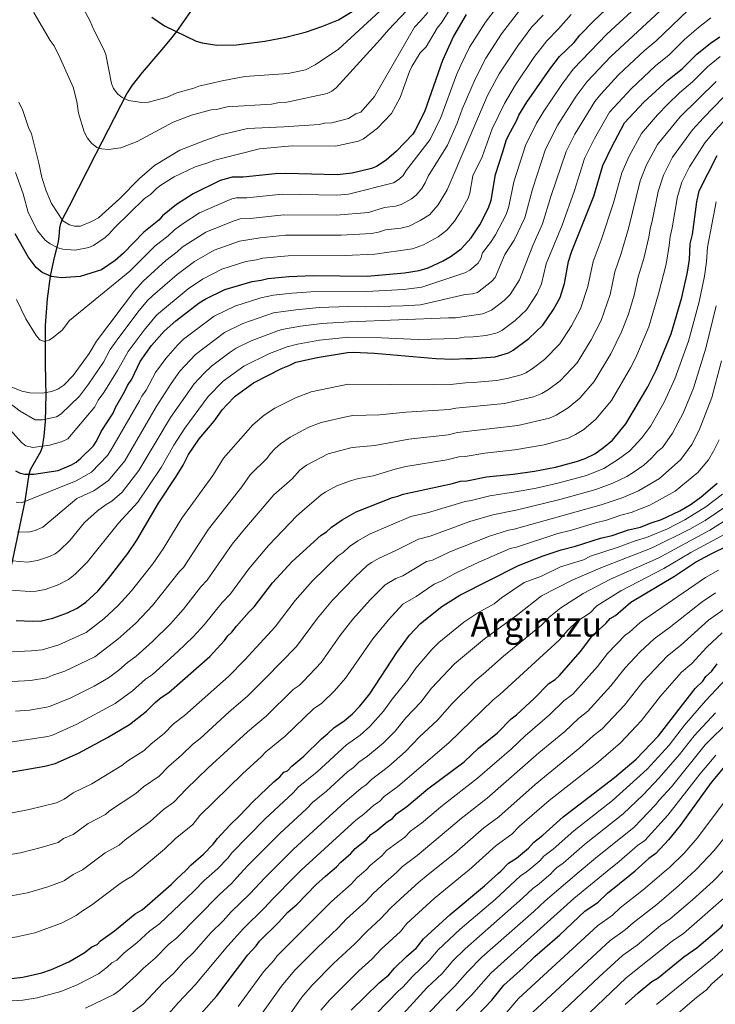
# Model space of a CAD drawing. Units: metres. Extents: x 620507 to 627377, y 766717 to 771467.
# Drawn here: x 622576 to 622899, y 769010 to 769468 of the extents above; entities that cross this region are included whole.
import ezdxf
from ezdxf.enums import TextEntityAlignment as Align

# ---------------------------------------------------------------- set-up
doc = ezdxf.new("R2010")
doc.units = ezdxf.units.M
doc.header["$MEASUREMENT"] = 0
doc.linetypes.add('DGN Style 3', pattern=[120.10663, 85.79045, -34.31618])
for name, color, linetype, lineweight in [('Altimetria', 7, 'Continuous', 0), ('Hidrografía', 7, 'Continuous', 0), ('Textos rotulacion', 7, 'Continuous', 0)]:
    doc.layers.add(name, color=color, linetype=linetype, lineweight=lineweight)
doc.styles.add('Style-Times New Roman', font='txt')

msp = doc.modelspace()

# ---------------------------------------------------------------- linework, layer by layer
at = {"layer": 'Altimetria', "color": 30, "linetype": 'Continuous', "lineweight": 0, "flags": 128}
for points, elevation in [([(622566.863, 769495.712), (622580.067, 769475.417), (622582.201, 769471.023), (622589.674, 769458.27), (622591.528, 769455.853), (622594.449, 769450.119), (622600.431, 769436.543), (622602.144, 769429.882), (622602.929, 769424.429), (622605.625, 769415.716), (622607.086, 769412.849), (622608.94, 769410.432), (622611.385, 769408.503), (622613.773, 769407.789), (622616.752, 769407.563), (622622.626, 769408.376)], 785), ([(622802.889, 769480.591), (622792.459, 769466.831), (622785.038, 769455.172), (622780.997, 769446.871), (622778.967, 769442.233), (622771.603, 769422.435), (622766.643, 769412.141), (622755.429, 769397.75), (622754.025, 769395.418), (622752.17, 769393.707), (622749.605, 769392.117), (622728.653, 769386.772), (622723.174, 769386.356), (622697.782, 769386.817), (622681.255, 769385.118), (622676.404, 769384.993), (622674.274, 769384.525), (622659.307, 769378.042), (622651.631, 769373.191), (622647.575, 769370.209), (622644.613, 769367.321), (622638.516, 769362.534), (622626.825, 769350.957), (622598.768, 769327.954), (622595.254, 769323.486), (622591.286, 769320.285)], 805), ([(622605.018, 769473.341), (622608.389, 769467.213), (622609.906, 769463.503), (622614.765, 769454.087), (622615.668, 769451.751), (622618.358, 769438.235), (622619.284, 769435.915), (622621.223, 769433.344), (622623.196, 769431.81), (622626.182, 769430.396), (622632.427, 769429.475), (622635.443, 769429.63), (622644.184, 769431.904), (622648.71, 769433.898), (622656.607, 769436.116), (622658.913, 769437.086), (622669.792, 769439.513), (622680.385, 769441.506), (622700.62, 769442.849), (622708.546, 769444.646), (622713.185, 769446.907), (622724.024, 769454.183), (622752.916, 769480.978)], 780), ([(622870.032, 769480.824), (622848.97, 769461.26), (622833.329, 769444.951), (622827.913, 769437.845), (622819.571, 769425.314), (622816.207, 769419.758), (622811.066, 769409.398), (622805.671, 769392.438), (622803.274, 769381.07), (622801.991, 769377.282), (622797.061, 769367.875), (622794.784, 769364.296), (622791.005, 769359.549), (622790.875, 769359.026), (622790.462, 769357.364), (622790.316, 769356.775), (622788.982, 769354.624), (622785.19, 769351.367), (622782.88, 769350.188), (622762.741, 769343.497), (622754.398, 769342.472), (622737.014, 769341.555), (622711.088, 769341.337), (622702.418, 769340.764), (622693.648, 769339.735), (622687.88, 769338.59), (622675.644, 769334.632), (622666.073, 769329.989), (622651.791, 769319.259), (622648.993, 769316.546), (622643.571, 769310.356)], 830), ([(622573.57, 769396.898), (622577.193, 769386.976), (622579.467, 769378.235), (622583.848, 769369.634), (622587.376, 769365.361), (622589.749, 769363.674), (622593.261, 769361.79), (622595.675, 769361.13), (622601.32, 769360.651), (622607.651, 769361.899), (622609.976, 769362.817), (622615.381, 769366.646), (622617.218, 769368.341), (622619.738, 769371.17), (622633.653, 769384.796), (622636.492, 769386.679), (622639.275, 769389.404), (622641.287, 769390.887), (622647.49, 769394.907), (622657.237, 769399.488), (622662.633, 769401.117), (622666.344, 769402.634), (622687.122, 769407.899), (622702.469, 769409.287), (622722.542, 769409.045), (622733.327, 769411.437), (622735.586, 769412.49), (622742.147, 769417.493), (622748.671, 769424.267), (622752.661, 769431.672), (622756.989, 769443.881), (622758.085, 769446.122), (622762.058, 769452.456), (622764.778, 769455.291), (622769.891, 769463.96), (622772.185, 769466.898), (622776.563, 769473.982)], 795), ([(622622.626, 769408.376), (622630.293, 769411.274), (622646.982, 769420.218), (622655.596, 769423.532), (622664.647, 769425.986), (622667.176, 769426.154), (622672.179, 769427.333), (622692.836, 769428.704), (622695.759, 769429.322), (622699.975, 769429.602), (622718.704, 769433.58), (622720.934, 769434.645), (622722.825, 769436.2), (622743.348, 769458.734), (622747.334, 769463.279), (622758.561, 769475.183)], 785), ([(622875.715, 769473.975), (622850.815, 769450.864), (622839.721, 769439.146), (622834.602, 769432.427), (622826.158, 769418.971), (622820.326, 769407.739), (622814.26, 769389.031), (622810.773, 769375.802), (622805.755, 769365.39)], 835), ([(622808.228, 769472.209), (622799.943, 769461.344), (622792.636, 769450.016), (622787.55, 769440.302), (622781.621, 769426.329), (622779.217, 769419.76), (622774.723, 769409.539), (622765.67, 769395.17), (622764.286, 769391.968), (622762.79, 769389.431), (622760.192, 769386.324), (622757.911, 769384.549), (622753.236, 769381.989), (622750.602, 769381.121), (622745.356, 769380.489), (622738.006, 769378.255), (622722.964, 769376.975), (622698.536, 769377.228), (622682.923, 769375.508), (622678.262, 769375.267), (622674.897, 769374.282), (622662.206, 769369.107), (622651.138, 769362.147), (622648.917, 769359.981), (622643.659, 769355.948), (622633.025, 769346.272), (622629.023, 769341.82), (622611.289, 769318.349), (622607.859, 769312.616), (622600.493, 769302.388), (622596.136, 769297.865), (622593.297, 769295.983), (622590.402, 769294.944), (622586.178, 769294.22), (622580.284, 769294.272), (622576.591, 769295.139), (622571.629, 769297.085)], 810), ([(622575.135, 769429.574), (622576.943, 769425.642), (622579.582, 769417.772), (622581.043, 769414.905), (622584.496, 769401.162), (622585.787, 769394.472), (622587.893, 769388.261), (622590.392, 769382.499), (622595.589, 769374.375), (622598.68, 769372.463), (622601.096, 769371.807), (622603.775, 769371.851), (622608.971, 769374.015), (622612.163, 769375.706), (622622.01, 769384.598), (622631.344, 769394.029), (622638.343, 769400.079), (622650.149, 769407.214), (622661.701, 769411.791), (622669.149, 769414.403), (622681.657, 769417.351), (622698.512, 769418.045), (622714.989, 769419.14), (622717.49, 769419.729), (622720.863, 769419.953), (622728.654, 769421.959), (622732.021, 769424.082), (622734.374, 769424.972), (622740.792, 769432.286), (622759.427, 769464.502), (622762.296, 769467.612), (622765.6, 769471.345)], 790), ([(622819.284, 769470.069), (622813.941, 769464.613), (622807.427, 769455.857), (622798.869, 769442.756), (622793.346, 769432.67), (622774.568, 769388.824), (622770.404, 769381.81), (622766.369, 769377.217), (622761.986, 769374.481), (622756.902, 769371.921), (622752.952, 769370.976), (622745.84, 769370.151), (622742.595, 769369.071), (622739.419, 769368.538), (622725.252, 769367.62), (622699.287, 769367.65), (622687.457, 769366.506), (622677.877, 769364.884), (622666.083, 769360.65), (622656.956, 769355.429), (622648.802, 769349.362), (622637.4, 769339.529), (622635.187, 769337.503), (622631.221, 769332.683), (622621.701, 769320.01), (622617.727, 769314.468), (622614.498, 769308.666), (622607.603, 769298.43), (622603.305, 769292.852), (622594.849, 769284.522), (622592.71, 769283.232), (622586.129, 769281.826)], 815), ([(622716.298, 769326.539), (622728.88, 769327.427), (622775.141, 769329.232), (622778.425, 769329.254), (622791.206, 769331.034), (622795.217, 769332.758), (622801.065, 769337.321), (622803.897, 769340.037), (622808.247, 769346.842), (622814.463, 769362.875), (622818.981, 769372.933), (622822.849, 769385.625), (622830.041, 769406.647), (622834.106, 769414.729), (622843.282, 769429.89), (622846.113, 769433.342), (622854.222, 769442.067), (622859.446, 769447.114), (622866.306, 769453.466), (622871.732, 769457.972), (622886.81, 769472.413)], 840), ([(622814.912, 769450.371), (622821.059, 769458.174), (622826.466, 769463.705), (622832.288, 769470.373)], 820), ([(622897.363, 769468.77), (622891.576, 769464.347), (622885.167, 769458.664), (622877.84, 769451.493), (622871.804, 769446.651), (622860.202, 769435.859), (622850.244, 769424.892), (622843.25, 769412.684), (622838.565, 769403.347), (622833.831, 769388.526), (622828.057, 769372.412), (622820.721, 769354.299), (622818.584, 769345.103), (622816.499, 769340.558), (622811.496, 769332.949), (622806.277, 769327.944), (622800.049, 769323.349), (622797.841, 769322.181), (622792.797, 769320.938), (622786.766, 769320.322), (622782.48, 769320.257), (622779.095, 769319.688), (622761.148, 769319.11), (622744.023, 769319.99), (622728.563, 769320.283), (622715.173, 769318.766), (622704.845, 769317.016), (622700.021, 769315.733), (622691.887, 769312.559), (622679.861, 769306.813), (622670.357, 769299.767), (622663.37, 769292.578), (622652.461, 769277.88), (622647.373, 769269.977), (622641.461, 769259.633), (622630.469, 769243.401), (622621.53, 769233.63), (622607.11, 769215.773), (622601.36, 769209.902), (622598.218, 769207.427), (622593.382, 769204.975), (622587.359, 769202.894), (622583.149, 769202.021), (622580.38, 769201.825), (622571.24, 769202.587)], 845), ([(622559.271, 769290.131), (622576.412, 769271.154), (622578.449, 769269.692), (622581.715, 769268.951), (622589.377, 769269.928), (622595.018, 769271.52), (622598, 769272.996), (622610.475, 769287.839), (622612.098, 769290.99), (622614.713, 769294.472), (622621.137, 769304.716), (622625.989, 769313.564), (622633.419, 769323.546), (622639.175, 769330.452), (622653.945, 769342.776), (622660.627, 769347.286), (622669.702, 769351.833), (622680.856, 769355.487), (622685.805, 769356.203), (622688.754, 769356.962), (622700.536, 769358.108), (622727.04, 769358.229), (622740.832, 769358.821), (622758.475, 769361.391), (622763.573, 769363.206), (622770.353, 769366.89), (622774.359, 769370.051), (622778.037, 769374.177), (622781.172, 769379.014), (622784.321, 769384.834), (622785.134, 769387.201), (622786.544, 769395.234), (622790.824, 769404.192), (622795.607, 769417.171), (622801.273, 769428.932), (622806.34, 769437.669), (622814.912, 769450.371)], 820), ([(622571.111, 769173.882), (622581.078, 769174.27), (622586.047, 769174.807), (622593.736, 769177.107), (622606.421, 769182.828), (622614.732, 769189.138), (622621.433, 769195.345), (622627.576, 769202.141), (622637.482, 769214.84), (622642.355, 769221.69), (622651.079, 769235.96), (622665.438, 769255.937), (622670.458, 769263.909), (622684.108, 769279.487), (622689.44, 769283.939), (622694.412, 769287.158), (622703.888, 769292.019), (622711.192, 769294.851), (622728.535, 769298.317), (622768.209, 769298.105), (622776.185, 769298.227), (622783.046, 769299.012), (622786.686, 769299.071), (622797.596, 769300.111), (622802.491, 769301.044), (622809.001, 769302.697), (622811.292, 769303.699), (622814.097, 769305.487), (622819.921, 769309.777), (622827.085, 769317.105), (622832.547, 769325.489), (622836.728, 769333.363), (622840.144, 769343.854), (622842.577, 769355.481), (622846.23, 769365.328), (622852.073, 769382.721), (622855.839, 769396.684), (622859.311, 769404.448), (622865.069, 769414.967), (622872.474, 769423.619), (622877.335, 769428.611), (622882.842, 769433.969), (622888.866, 769439.03), (622895.809, 769445.954), (622901.633, 769450.786)], 855), ([(622572.042, 769160.017), (622580.509, 769160.49), (622588.192, 769161.715), (622590.932, 769162.936), (622596.57, 769164.793), (622610.543, 769171.522), (622621.293, 769179.649), (622629.658, 769187.132), (622637.399, 769195.315), (622649.97, 769211.261), (622651.732, 769213.041), (622663.501, 769230.952), (622674.914, 769245.418), (622678.903, 769250.621), (622682.831, 769256.164), (622690.768, 769263.984), (622692.214, 769266.023), (622694.496, 769268.408), (622697.005, 769270.61), (622701.512, 769273.761), (622710.194, 769278.337), (622715.888, 769280.563), (622728.196, 769283.392), (622730.732, 769283.793), (622743.093, 769284.122), (622755.535, 769285.372), (622775.568, 769286.513), (622778.673, 769287.265), (622801.282, 769289.428), (622814.833, 769292.447), (622818.708, 769294.023), (622821.694, 769295.829), (622827.271, 769299.95), (622835.075, 769308.348), (622841.703, 769318.961), (622846.272, 769328.049), (622850.414, 769340.103), (622852.69, 769350.686), (622855.445, 769358.722), (622859.028, 769370.827), (622864.444, 769392.916), (622867.478, 769400.422), (622872.474, 769409.948), (622883.148, 769422.707), (622899.813, 769439.183)], 860), ([(622573.632, 769146.17), (622580.092, 769146.729), (622588.039, 769148.086), (622589.463, 769148.418), (622599.405, 769152.478), (622610.222, 769157.907), (622616.878, 769161.663), (622621.669, 769165.322), (622625.683, 769168.883), (622629.562, 769171.681), (622637.408, 769178.695), (622645.69, 769186.774), (622651.787, 769193.743), (622659.89, 769204.012), (622662.89, 769207.166), (622674.545, 769223.857), (622680.254, 769230.862), (622693.854, 769246.812), (622702.399, 769254.38), (622706.001, 769258.33), (622709.144, 769260.714), (622719.196, 769265.916), (622730.285, 769268.896), (622740.883, 769269.858), (622756.674, 769272.755), (622775.089, 769274.825), (622779.375, 769275.919), (622807.425, 769279.199), (622822.168, 769282.59), (622825.415, 769283.923), (622830.951, 769287.299), (622836.412, 769291.868), (622843.065, 769299.591), (622850.866, 769312.427), (622855.817, 769322.736), (622859.013, 769330.869), (622861.608, 769339.731), (622863.459, 769348.303), (622866.151, 769356.875), (622868.528, 769366.834), (622869.046, 769370.641), (622870.008, 769374.15), (622872.779, 769388.087), (622875.3, 769395.623), (622879.559, 769403.94), (622888.863, 769416.706), (622893.897, 769422.274), (622903.317, 769431.858)], 865), ([(622908.59, 769426.299), (622899.425, 769416.426), (622894.577, 769410.705), (622887.467, 769399.484), (622883.813, 769392.37), (622881.809, 769385.658), (622879.383, 769371.048), (622878.41, 769367.144), (622878.028, 769362.842), (622876.49, 769354.256), (622873.047, 769340.327), (622868.537, 769325.118), (622862.448, 769310.755), (622860.023, 769305.894), (622851.055, 769290.834), (622843.774, 769282.027), (622838.164, 769277.331), (622834.361, 769274.934), (622830.863, 769273.279), (622819.723, 769270.202), (622806.163, 769267.779), (622792.074, 769266.331), (622782.936, 769264.763), (622780.076, 769264.573), (622774.362, 769263.114), (622755.393, 769259.99), (622750.417, 769258.797), (622740.059, 769255.746), (622733.25, 769254.533), (622730.041, 769253.593), (622723.453, 769251.279), (622717.758, 769248.117), (622715.707, 769246.687), (622709.429, 769241.238), (622704.598, 769237.123), (622691.319, 769223.352), (622682.171, 769212.489), (622673.725, 769200.856), (622669.81, 769196.762), (622661.371, 769186.389), (622656.325, 769180.776), (622649.233, 769173.944), (622637.299, 769163.277), (622634.051, 769161.14), (622628.138, 769155.728), (622620.015, 769149.775), (622602.189, 769140.138), (622590.734, 769135.121), (622588.572, 769134.491), (622562.692, 769130.49)], 870), ([(622609.191, 769112.419), (622623.024, 769120.93), (622625.87, 769123.113), (622633.529, 769127.973), (622636.753, 769131.013), (622642.735, 769135.894), (622647.127, 769140.389), (622652.3, 769144.12), (622672.835, 769162.399), (622680.351, 769170.146), (622694.567, 769185.515), (622703.732, 769197.698), (622711.817, 769206.888), (622723.883, 769218.438), (622726.146, 769219.997), (622729.084, 769222.907), (622732.975, 769225.536), (622738.654, 769228.694), (622757.68, 769236.753), (622765.924, 769238.694), (622782.926, 769243.823), (622785.726, 769244.218), (622794.399, 769246.435), (622806.332, 769248.212), (622816.052, 769250.036), (622826.076, 769252.228), (622839.454, 769255.929), (622847.537, 769259.16), (622854.399, 769263.395), (622859.681, 769267.383), (622865.177, 769273.46), (622869.353, 769278.955), (622875.599, 769289.919), (622880.628, 769300.836), (622886.919, 769318.423), (622891.88, 769336.707), (622894.375, 769348.601), (622895.388, 769355.308), (622895.849, 769362.152), (622899.896, 769383.269)], 880), ([(622805.755, 769365.39), (622801.456, 769358.655), (622796.866, 769347.949), (622795.207, 769346.076), (622788.706, 769341.086), (622786.307, 769340.376), (622782.915, 769340.084), (622762.201, 769335.33), (622754.094, 769334.785), (622736.696, 769334.422), (622728.697, 769334.557), (622714.995, 769334.004), (622704.047, 769332.995), (622693.782, 769331.549), (622679.49, 769326.582), (622670.845, 769322.386), (622657.352, 769312.213), (622650.171, 769304.43), (622646.009, 769298.655), (622639.107, 769287.827), (622624.452, 769262.768), (622616.912, 769253.51), (622610.124, 769248.66), (622602.135, 769245.21), (622586.351, 769231.829), (622582.744, 769230.304), (622579.706, 769229.512), (622574.484, 769229.653)], 835), ([(622591.286, 769320.285), (622589.21, 769318.851), (622587.13, 769318.289), (622584.966, 769318.992), (622583.14, 769320.988), (622578.393, 769328.718), (622573.983, 769337.741)], 805), ([(622555.193, 769076.837), (622575.954, 769080.303), (622585.536, 769082.751), (622593.396, 769085.17), (622595.975, 769086.957), (622600.485, 769088.848), (622607.475, 769093.998), (622615.51, 769098.17), (622617.395, 769099.812), (622629.685, 769107.946), (622633.231, 769111.031), (622640.436, 769115.91), (622644.899, 769120.474), (622650.917, 769125.705), (622656.178, 769130.908), (622659.481, 769133.294), (622673.068, 769145.907), (622681.59, 769153.117), (622690.179, 769161.721), (622704.405, 769176.26), (622714.159, 769189.471), (622721.25, 769197.933), (622731.804, 769208.699), (622737.371, 769213.929), (622739.42, 769215.361), (622742.877, 769217.417), (622750.653, 769220.896), (622761.282, 769226.285), (622766.616, 769227.605), (622785.074, 769234.419), (622795.878, 769237.566), (622807.291, 769239.924), (622827.077, 769244.651), (622843.838, 769249.414), (622851.799, 769252.313), (622858.215, 769255.448), (622861.157, 769257.292), (622866.1, 769260.657), (622869.755, 769263.87), (622872.591, 769266.987), (622874.811, 769268.863), (622879.536, 769275.642), (622884.428, 769284.897), (622889.212, 769296.496), (622894.963, 769315.117), (622899.85, 769334.758)], 885), ([(622572.09, 769216.225), (622579.221, 769215.614), (622583.852, 769216.255), (622589.408, 769218.157), (622592.066, 769219.488), (622594.109, 769220.929), (622598.85, 769225.609), (622605.709, 769233.929), (622611.702, 769239.354), (622615.731, 769242.316), (622618.461, 769243.913), (622623.302, 769248.056), (622631.059, 769258.258), (622645.784, 769282.853), (622656.77, 769298.504), (622661.356, 769303.556), (622664.82, 769306.787), (622673.463, 769313.283), (622676.34, 769315.073), (622683.339, 769318.531), (622695.225, 769323.061), (622697.605, 769323.826), (622706.235, 769325.31), (622716.298, 769326.539)], 840), ([(622643.571, 769310.356), (622638.844, 769303.81), (622634.37, 769295.577), (622632.43, 769292.8), (622631.372, 769290.534), (622617.844, 769267.278), (622616.41, 769265.227), (622608.967, 769257.366), (622601.787, 769253.408), (622576.358, 769243.212), (622573.877, 769243.482)], 830), ([(622595.747, 769067.184), (622596.375, 769067.423), (622600.368, 769070.163), (622604.724, 769072.36), (622615.302, 769080.268), (622621.829, 769083.922), (622624.7, 769086.415), (622636.268, 769094.891), (622642.56, 769100.486), (622647.344, 769103.847), (622653.045, 769109.934), (622663.353, 769119.837), (622681.676, 769136.649), (622690.345, 769143.835), (622702.823, 769156.256), (622705.741, 769158.228), (622707.49, 769160.014), (622715.87, 769168.905), (622724.587, 769181.245), (622730.683, 769188.978), (622738.802, 769198.015), (622745.657, 769204.951), (622750.678, 769207.934), (622753.935, 769209.253), (622764.884, 769215.817), (622767.818, 769216.444), (622775.812, 769220.301), (622794.321, 769227.633), (622803.09, 769230.475), (622805.839, 769230.943), (622846.328, 769242.255), (622856.06, 769245.466), (622863.615, 769248.748), (622873.488, 769254.488), (622883.336, 769263.328), (622888.497, 769270.279), (622891.946, 769276.932), (622897.795, 769292.155), (622902.385, 769309.248)], 890), ([(622586.129, 769281.826), (622582.759, 769281.759), (622575.766, 769285.835), (622568.444, 769291.396)], 815), ([(622624.997, 769067.706), (622627.874, 769069.448), (622642.97, 769081.946), (622647.953, 769086.866), (622656.086, 769093.479), (622659.426, 769097.634), (622679.318, 769117.116), (622688.192, 769125.137), (622690.141, 769127.266), (622699.1, 769134.553), (622712.31, 769147.366), (622716.201, 769149.996), (622722.08, 769155.636), (622727.259, 769161.614), (622740.005, 769179.883), (622747.215, 769188.727), (622753.944, 769195.973), (622760.11, 769199.555), (622768.486, 769205.349), (622772.128, 769206.842), (622778.209, 769210.248), (622789.37, 769215.61), (622803.868, 769221.908), (622806.828, 769222.498), (622826.162, 769228.81), (622832.472, 769230.369), (622843.711, 769233.866), (622848.849, 769235.106), (622855.456, 769237.411), (622860.309, 769238.614), (622869.015, 769242.047), (622880.819, 769248.544), (622891.299, 769257.204), (622896.273, 769263.226), (622898.598, 769267.142), (622901.198, 769272.498)], 895), ([(622662.512, 769068.376), (622667.681, 769072.902), (622672.64, 769078.044), (622674.192, 769080.18), (622689.84, 769096.155), (622702.864, 769108.178), (622705.242, 769110.779), (622714.081, 769117.971), (622727.647, 769130.474), (622734.057, 769135.041), (622738.518, 769139.045), (622744.965, 769146.202), (622749.038, 769151.861), (622756.066, 769160.613), (622759.925, 769166.158), (622767.492, 769174.962), (622770.67, 769178.127), (622782.32, 769187.552), (622788.871, 769191.944), (622796.417, 769196.203), (622799.884, 769199.014), (622810.51, 769206.039), (622818.476, 769209.017), (622827.372, 769213.303), (622838.035, 769216.56), (622841.37, 769218.4), (622854.22, 769222.505), (622862.052, 769225.489), (622867.331, 769226.981), (622877.161, 769231.112), (622885.303, 769235.188), (622895.07, 769241.26), (622902.836, 769247.176)], 905), ([(622676.524, 769068.627), (622681.783, 769074.419), (622696.654, 769089.338), (622709.091, 769100.72), (622711.878, 769103.675), (622718.419, 769108.964), (622728.251, 769117.931), (622731.039, 769119.936), (622733.496, 769122.471), (622737.528, 769125.224), (622744.781, 769131.393), (622750.375, 769136.96), (622755.388, 769143.09), (622762.316, 769150.35), (622767.255, 769156.855), (622778.027, 769168.233), (622791.896, 769179.94), (622807.512, 769191.229), (622818.505, 769199.928), (622833.14, 769207.308), (622846.133, 769212.937), (622870.078, 769222.19), (622887.645, 769230.885), (622894.704, 769234.947), (622905.288, 769242.094)], 910), ([(622689.842, 769068.865), (622690.111, 769069.152), (622702.984, 769082.024), (622726.931, 769103.815), (622734.378, 769110.215), (622737.051, 769112.029), (622739.345, 769114.468), (622747.325, 769120.425), (622755.25, 769127.488), (622761.742, 769134.3), (622770.056, 769142.07), (622776.948, 769149.828), (622787.548, 769160.391), (622791.341, 769163.377), (622800.746, 769171.797), (622818.484, 769186.235), (622822.029, 769190.015), (622827.451, 769194.332), (622837.959, 769200.999), (622850.708, 769207.649), (622872.825, 769217.399), (622896.932, 769230.437), (622913.1, 769240.585)], 915), ([(622910.191, 769231.93), (622888.017, 769219.97), (622875.497, 769212.565), (622855.377, 769202.274), (622844.202, 769195.161), (622841.152, 769192.013), (622834.97, 769187.964), (622830.733, 769183.825), (622826.739, 769179.182), (622799.092, 769153.943), (622795.987, 769151.523), (622775.344, 769131.514), (622751.641, 769111.192), (622745.194, 769106.465), (622743.063, 769104.121), (622740.504, 769102.498), (622735.739, 769098.28), (622732.021, 769095.465), (622706.675, 769072.239), (622703.541, 769069.11)], 920), ([(622733.672, 769069.648), (622736.824, 769072.364), (622738.884, 769074.615), (622744.17, 769078.959), (622746.381, 769081.344), (622754.838, 769087.619), (622757.566, 769090.376), (622762.586, 769094.045), (622772.338, 769102.375), (622788.765, 769115.018), (622804.483, 769128.681), (622810.852, 769134.757), (622822.305, 769144.529), (622828.833, 769150.956), (622833.035, 769154.055), (622844.531, 769166.953), (622849.217, 769173.013), (622857.42, 769181.568), (622859.5, 769182.957), (622864.502, 769187.524), (622866.567, 769189.031), (622894.908, 769208.428), (622900.935, 769211.85)], 930), ([(622749.597, 769069.932), (622751.324, 769071.396), (622753.777, 769073.918), (622760.6, 769079.024), (622781.094, 769096.318), (622793.248, 769105.671), (622817.278, 769126.86), (622829.369, 769136.816), (622835.699, 769142.849), (622840.102, 769146.209), (622850.852, 769157.949), (622857.473, 769166.413), (622864.394, 769173.814), (622870.943, 769179.85), (622878.021, 769184.936), (622893.318, 769197.063), (622899.523, 769201.275)], 935), ([(622765.788, 769070.222), (622777.928, 769080.032), (622791.641, 769091.915), (622798.619, 769097.035), (622815.576, 769112.102), (622836.416, 769129.12), (622842.565, 769134.742), (622846.788, 769138.039), (622857.145, 769148.97), (622865.729, 769159.811), (622877.207, 769172.011), (622883.237, 769176.701), (622896.298, 769188.485), (622906.228, 769195.492)], 940), ([(622782.566, 769070.521), (622784.642, 769072.221), (622797.375, 769083.662), (622804.686, 769088.981), (622808.342, 769092.637), (622822.09, 769104.604), (622845.024, 769122.697), (622855.345, 769131.529), (622865.077, 769141.878), (622873.984, 769153.21), (622883.736, 769164.43), (622888.453, 769168.466), (622895.5, 769175.943), (622902.604, 769182.675)], 945), ([(622810.902, 769071.028), (622812.129, 769071.865), (622817.712, 769076.586), (622819.602, 769078.744), (622823.87, 769082.071), (622833.5, 769090.605), (622851.535, 769104.586), (622867.736, 769119.228), (622877.913, 769130.43), (622885.168, 769139.662), (622894.862, 769151.07), (622904.672, 769161.346)], 955), ([(622823.492, 769071.253), (622825.56, 769073.294), (622828.594, 769075.55), (622838.573, 769084.245), (622856.575, 769098.426), (622865.874, 769107.343), (622873.366, 769115.132), (622882.817, 769126.075), (622889.635, 769134.685), (622899.591, 769145.419)], 960), ([(622836.098, 769071.478), (622843.646, 769077.884), (622861.614, 769092.265), (622871.619, 769102.556), (622873.259, 769104.834), (622879.012, 769111.054), (622894.718, 769130.496), (622906.301, 769141.998)], 965), ([(622849.112, 769071.71), (622854.642, 769076.194), (622863.272, 769083.633), (622866.654, 769086.105), (622877.363, 769097.769), (622892.305, 769116.971), (622899.674, 769125.755)], 970), ([(622565.506, 769097.659), (622579.948, 769100.436), (622592.678, 769103.602), (622596.245, 769105.336), (622600.446, 769108.206), (622609.191, 769112.419)], 880), ([(622876.604, 769072.202), (622878.174, 769073.542), (622885.203, 769080.506), (622890.988, 769087.18), (622905.526, 769106.45)], 980), ([(622890.393, 769072.448), (622890.906, 769072.927), (622898.868, 769081.378), (622908.128, 769092.706)], 985), ([(622736.207, 768999.94), (622751.934, 769016.116), (622753.93, 769017.78), (622758.601, 769022.986), (622766.268, 769030.16), (622770.437, 769035.147), (622780.607, 769044.754), (622796.929, 769058.59), (622808.79, 769069.587), (622810.902, 769071.028)], 955), ([(622742.817, 768992.973), (622765.313, 769017.587), (622772.244, 769024.208), (622777.277, 769030.06), (622782.95, 769035.679), (622809.739, 769059.192), (622814.47, 769063.764), (622817.427, 769065.904), (622822.971, 769070.739), (622823.492, 769071.253)], 960), ([(622765.328, 769004.889), (622772.024, 769012.188), (622778.22, 769018.256), (622784.117, 769024.974), (622790.757, 769031.74), (622814.958, 769053.005), (622820.15, 769057.942), (622836.098, 769071.478)], 965), ([(622778.736, 769006.789), (622785.924, 769014.11), (622794.952, 769024.346), (622833.489, 769059.045), (622849.112, 769071.71)], 970), ([(622800.676, 769004.146), (622807.741, 769012.45), (622844.589, 769046.32), (622851.503, 769051.226), (622855.163, 769054.638), (622865.912, 769063.074), (622876.604, 769072.202)], 980), ([(622890.393, 769072.448), (622882.35, 769064.936), (622872.162, 769056.317), (622861.121, 769047.762), (622857.404, 769044.413), (622850.43, 769039.441), (622814.529, 769006.22)], 985), ([(622820.903, 768999.478), (622845.346, 769022.648), (622856.272, 769032.563), (622862.986, 769037.365), (622873.986, 769046.408), (622878.412, 769049.56), (622888.816, 769058.409), (622898.375, 769067.119), (622903.891, 769072.689)], 990), ([(622830.574, 768996.13), (622857.912, 769022.137), (622879.413, 769039.12), (622884.662, 769042.803), (622905.843, 769061.313), (622914.629, 769069.774), (622917.065, 769072.691), (622917.319, 769072.929)], 995), ([(622872.044, 769009.788), (622898.893, 769031.578), (622908.184, 769040.14), (622910.144, 769042.359), (622914.4, 769045.923), (622933.258, 769063.616), (622942.353, 769073.376)], 1005), ([(622880.034, 769003.909), (622890.678, 769012.986), (622895.321, 769016.558), (622897.896, 769019.285), (622906.936, 769027.362), (622916.191, 769036.787), (622938.834, 769058.259), (622951.952, 769071.943), (622953.374, 769073.573)], 1010), ([(622440.007, 769064.401), (622446.711, 769055.368), (622451.615, 769050.733), (622455.652, 769047.568), (622465.341, 769042.188), (622476.512, 769038.223), (622485.33, 769036.384), (622499.097, 769035.358), (622505.604, 769035.562), (622508.078, 769035.177), (622510.866, 769035.256), (622517.147, 769036.086), (622547.382, 769037.709), (622560.467, 769039.011), (622574.16, 769041.254), (622582.535, 769043.061), (622595.075, 769047.557), (622601.753, 769051.072), (622604.762, 769053.369), (622608.964, 769055.872), (622622.306, 769066.077), (622624.997, 769067.706)], 895), ([(622471.318, 769064.96), (622475.479, 769062.703), (622486.059, 769058.493), (622493.515, 769056.813), (622503.578, 769055.757), (622510.315, 769055.71), (622513.365, 769055.175), (622522.439, 769056.049), (622535.203, 769056.14), (622558.567, 769057.987), (622579.244, 769061.682), (622588.686, 769064.494), (622595.747, 769067.184)], 890), ([(622517.787, 769007.297), (622559.193, 769009.842), (622569.49, 769011.201), (622576.958, 769011.703), (622583.717, 769012.822), (622594.652, 769015.812), (622602.343, 769018.816), (622612.171, 769024.064), (622616.318, 769027.064), (622618.423, 769029.172), (622620.71, 769030.375), (622624.206, 769033.771), (622630.115, 769038.473), (622636.204, 769044.058), (622640.599, 769047.215), (622656.522, 769062.228), (622661.697, 769067.663), (622662.512, 769068.376)], 905), ([(622606.105, 769008.015), (622619.319, 769014.444), (622622.147, 769016.41), (622629.79, 769023.164), (622633.182, 769026.696), (622638.606, 769031.34), (622644.995, 769037.739), (622648.627, 769040.634), (622668.416, 769060.705), (622674.311, 769066.189), (622676.524, 769068.627)], 910), ([(622626.431, 769004.904), (622632.976, 769009.933), (622642.157, 769019.622), (622647.09, 769024.209), (622652.02, 769029.648), (622656.655, 769034.053), (622664.581, 769043.026), (622670.231, 769048.698), (622673.937, 769052.907), (622682.746, 769061.288), (622689.842, 769068.865)], 915), ([(622703.541, 769069.11), (622693.499, 769059.084), (622689.36, 769054.547), (622679.718, 769045.142), (622672.4, 769036.956), (622657.252, 769018.913), (622649.496, 769010.678), (622642.679, 769002.824)], 920), ([(622677.219, 769008.732), (622689.113, 769024.956), (622693.815, 769030.191), (622695.27, 769032.225), (622720.766, 769057.709), (622729.946, 769065.735), (622732.729, 769068.835), (622733.672, 769069.648)], 930), ([(622685.029, 769000.933), (622697.435, 769018.284), (622703.531, 769025.507), (622714.06, 769036.161), (622723.876, 769045.441), (622727.739, 769049.594), (622736.848, 769057.733), (622740.201, 769061.445), (622745.981, 769066.867), (622749.597, 769069.932)], 935), ([(622695.764, 768997.131), (622706.901, 769013.096), (622711.682, 769018.67), (622721.702, 769028.787), (622731.7, 769038.123), (622737.318, 769043.919), (622743.75, 769049.731), (622748.163, 769054.534), (622752.876, 769058.934), (622761.173, 769066.492), (622765.788, 769070.222)], 940), ([(622715.795, 769007.166), (622719.806, 769011.804), (622733.382, 769025.326), (622739.524, 769030.806), (622743.856, 769035.437), (622752.843, 769043.638), (622755.88, 769047.384), (622768.569, 769059.066), (622782.566, 769070.521)], 945)]:
    msp.add_lwpolyline(points, dxfattribs=dict(at, elevation=elevation))
at = {"layer": 'Altimetria', "color": 30, "linetype": 'Continuous', "lineweight": 30, "flags": 128}
for points, elevation in [([(622573.578, 769258.116), (622575.744, 769256.98), (622577.999, 769256.495), (622582.13, 769256.452), (622593.45, 769258.156), (622599.626, 769260.789), (622601.8, 769262.022), (622603.967, 769263.855), (622609.831, 769269.723), (622611.237, 769271.788), (622613.492, 769276.272), (622618.983, 769284.939), (622620.08, 769287.553), (622624.361, 769294.823), (622625.753, 769297.774), (622627.777, 769300.766), (622631.679, 769308.965), (622636.972, 769316.282), (622642.812, 769323.042), (622648.209, 769327.846), (622659.088, 769336.19), (622661.829, 769337.96), (622671.062, 769342.384), (622683.836, 769346.09), (622687.926, 769346.679), (622691.046, 769347.521), (622700.789, 769348.534), (622712.229, 769348.927), (622737.333, 769348.689), (622754.702, 769350.159), (622761.546, 769351.319), (622765.664, 769352.475), (622772.747, 769355.803), (622776.415, 769357.952), (622781.1, 769361.3), (622785.692, 769366.507), (622789.74, 769372.492), (622793.874, 769380.382), (622795.013, 769383.957), (622797.082, 769395.845), (622800.483, 769406.499), (622802.061, 769411.736), (622803.098, 769414.008), (622806.848, 769420.946), (622807.945, 769423.56), (622811.678, 769429.524), (622822.396, 769444.884), (622826.937, 769450.756), (622833.649, 769457.341), (622836.284, 769460.691), (622842.821, 769467.477), (622864.35, 769487.674)], 825), ([(622636.999, 769469.171), (622642.977, 769465.155), (622657.753, 769458.017), (622660.455, 769457.157), (622667.302, 769456.058), (622676.559, 769456.245), (622689.62, 769457.959), (622699.419, 769459.84), (622709.101, 769462.365), (622716.278, 769464.761), (622723.932, 769467.943), (622730.389, 769471.739)], 775), ([(622783.479, 769470.317), (622777.487, 769460.308), (622772.35, 769448.901), (622763.989, 769425.11), (622759.497, 769416.237), (622758.564, 769414.743), (622750.916, 769406.776), (622746.109, 769402.646), (622741.675, 769399.71), (622739.384, 769398.706), (622730.32, 769396.516), (622723.385, 769395.738), (622699.524, 769396.404)], 800), ([(622573.822, 769188.332), (622581.54, 769188.037), (622585.65, 769188.31), (622590.902, 769189.422), (622597.792, 769191.974), (622602.263, 769194.104), (622606.353, 769196.895), (622611.909, 769202.022), (622616.954, 769207.87), (622625.927, 769219.576), (622630.13, 769225.761), (622640.101, 769243.008), (622648.454, 769255.474), (622651.666, 769260.653), (622654.197, 769265.584), (622659.138, 769272.907), (622666.056, 769281.156), (622669.97, 769286.652), (622671.956, 769288.795), (622675.894, 769292.748), (622684.369, 769299.027), (622697.367, 769305.599), (622701.297, 769307.137), (622704.058, 769308.591), (622714.071, 769310.843), (622728.215, 769313.053), (622730.745, 769313.22), (622740.732, 769312.826), (622769.298, 769310.304), (622777.271, 769309.957), (622783.334, 769310.36), (622786.201, 769310.233), (622796.899, 769311.131), (622803.169, 769312.947), (622805.296, 769314.225), (622812.572, 769319.605), (622819.095, 769325.862), (622824.063, 769333.071), (622827.184, 769338.677), (622829.294, 769345.169), (622831.152, 769355.454), (622832.608, 769360.24), (622842.818, 769385.796), (622847.089, 769400.048), (622851.144, 769408.474), (622857.206, 769419.894), (622866.182, 769429.652), (622877.315, 769439.817), (622883.948, 769445.014), (622890.83, 769451.842), (622897.134, 769457.011), (622901.532, 769460.004)], 850), ([(622569.373, 769117.546), (622587.188, 769120.546), (622592.006, 769121.824), (622602.872, 769126.668), (622616.364, 769133.915), (622626.622, 769140.036), (622634.607, 769146.135), (622638.57, 769150.209), (622641.382, 769152.513), (622645.036, 769154.873), (622664.081, 769171.681), (622670.955, 769179.035), (622672.501, 769181.255), (622674.362, 769182.926), (622676.437, 769185.751), (622682.34, 769192.494), (622684.73, 769194.77), (622693.305, 769205.925), (622702.385, 769215.843), (622715.963, 769228.177), (622718.409, 769229.609), (622720.798, 769231.885), (622725.661, 769235.172), (622732.182, 769238.992), (622749.103, 769245.62), (622751.604, 769246.21), (622754.078, 769247.221), (622777.04, 769252.133), (622780.778, 769253.228), (622783.729, 769253.424), (622792.92, 769255.304), (622805.383, 769256.526), (622815.258, 769257.917), (622825.075, 769259.805), (622834.835, 769262.352), (622838.828, 769263.722), (622843.276, 769266.007), (622847.416, 769268.85), (622851.494, 769272.319), (622857.763, 769279.933), (622868.054, 769297.13), (622872.045, 769305.177), (622878.876, 769321.729), (622883.911, 769338.656), (622886.533, 769350.439), (622887.401, 769356.354), (622887.774, 769363.647), (622888.759, 769367.947), (622890.84, 769383.229), (622891.981, 769388.344), (622900.292, 769404.704)], 875), ([(622699.524, 769396.404), (622694.534, 769396.267), (622679.588, 769394.728), (622674.546, 769394.719), (622668.939, 769393.077), (622656.369, 769386.957), (622648.564, 769382.013), (622642.081, 769376.685), (622640.31, 769374.662), (622633.374, 769369.121), (622623.868, 769359.311), (622619.964, 769355.845), (622613.576, 769351.61), (622603.626, 769348.409), (622595.034, 769347.838), (622590.378, 769348.425), (622586.001, 769350.336), (622583.228, 769352.664), (622579.516, 769357.606), (622573.458, 769368.246)], 800), ([(622648.752, 769068.131), (622652.952, 769072.086), (622655.314, 769074.784), (622661.159, 769079.722), (622665.687, 769084.364), (622667.627, 769087.034), (622673.559, 769093.355), (622677.944, 769097.457), (622684.269, 769104.229), (622693.827, 769113.332), (622696.638, 769115.636), (622698.606, 769117.883), (622700.265, 769118.417), (622702.233, 769120.665), (622707.855, 769125.272), (622715.999, 769133.365), (622719.015, 769135.752), (622721.798, 769138.477), (622726.661, 769141.764), (622730.464, 769144.952), (622733.919, 769148.497), (622738.598, 769154.333), (622751.109, 769173.452), (622757.097, 769181.553), (622762.231, 769186.996), (622772.089, 769194.881), (622780.523, 769200.263), (622807.817, 769214.053), (622819.23, 769218.515), (622827.661, 769221.298), (622834.322, 769223.011), (622845.93, 769226.745), (622851.355, 769227.952), (622859.058, 769230.548), (622864.584, 769231.773), (622869.596, 769233.821), (622874.415, 769235.347), (622882.961, 769239.491), (622888.151, 769242.601), (622892.926, 769245.956), (622900.385, 769252.258)], 900), ([(622717.959, 769069.367), (622723.046, 769073.738), (622725.013, 769075.986), (622729.672, 769079.974), (622731.788, 769082.364), (622737.017, 769086.522), (622738.985, 769088.77), (622741.824, 769090.652), (622746.631, 769094.782), (622749.076, 769096.214), (622751.044, 769098.462), (622755.878, 769101.85), (622765.521, 769110.009), (622782.448, 769122.661), (622789.246, 769128.945), (622797.957, 769136.198), (622804.426, 769142.655), (622806.844, 769144.509), (622815.221, 769152.264), (622821.968, 769159.063), (622824.807, 769160.945), (622826.665, 769162.618), (622836.643, 769174.01), (622842.49, 769181.597), (622848.478, 769187.076), (622850.446, 769189.323), (622852.891, 769190.756), (622860.047, 769196.899), (622880.467, 769209.1), (622890.293, 769215.581), (622896.866, 769219.178), (622914.892, 769227.943)], 925), ([(622798.461, 769070.806), (622799.608, 769071.841), (622803.11, 769075.41), (622806.832, 769077.826), (622812.454, 769082.433), (622814.816, 769085.131), (622819.147, 769088.593), (622828.604, 769097.106), (622852.475, 769115.306), (622862.632, 769123.873), (622873.01, 769134.786), (622890.133, 769156.721), (622893.669, 769160.231), (622895.084, 769162.294), (622897.605, 769164.727), (622900.332, 769168.295)], 950), ([(622903.038, 769119.755), (622897.528, 769113.01), (622883.108, 769092.982), (622877.721, 769086.328), (622871.694, 769079.945), (622868.461, 769077.613), (622862.048, 769071.942)], 975), ([(622729.807, 769007.081), (622742.935, 769019.808), (622747.348, 769023.489), (622750.104, 769026.636), (622755.67, 769032.086), (622760.293, 769036.113), (622763.597, 769040.234), (622775.966, 769051.641), (622792.018, 769064.986), (622798.461, 769070.806)], 950), ([(622785.448, 769001.39), (622795.344, 769011.785), (622800.953, 769018.68), (622810.018, 769026.733), (622815.429, 769032.048), (622827.088, 769042.079), (622838.748, 769053.199), (622844.82, 769057.413), (622849.205, 769061.515), (622859.662, 769069.831), (622862.048, 769071.942)], 975), ([(622857.518, 769009.694), (622863.505, 769015.172), (622869.892, 769020.388), (622872.782, 769022.14), (622884.841, 769031.832), (622890.913, 769036.046), (622902.129, 769045.683), (622904.097, 769047.931), (622910.534, 769053.016), (622922.51, 769063.973), (622924.871, 769066.67), (622927.682, 769068.974), (622931.633, 769073.185)], 1000), ([(622552.587, 769019.269), (622559.885, 769019.754), (622562.386, 769020.343), (622565.337, 769020.539), (622571.605, 769021.802), (622577.015, 769022.448), (622585.826, 769024.44), (622590.38, 769026.013), (622598.419, 769029.542), (622605.53, 769033.793), (622609.156, 769036.575), (622611.63, 769037.586), (622613.204, 769039.384), (622619.669, 769044.047), (622629.311, 769051.886), (622632.572, 769053.796), (622637.379, 769057.926), (622646.029, 769065.566), (622648.752, 769068.131)], 900), ([(622660.109, 769005.473), (622667.326, 769013.723), (622681.721, 769032.886), (622685.685, 769036.96), (622687.231, 769039.18), (622695.974, 769047.806), (622700.452, 769052.764), (622704.717, 769056.431), (622713.432, 769065.478), (622717.959, 769069.367)], 925)]:
    msp.add_lwpolyline(points, dxfattribs=dict(at, elevation=elevation))
at = {"layer": 'Hidrografía', "color": 142, "linetype": 'DGN Style 3', "lineweight": 25}
msp.add_polyline3d([(622571.867, 769214.402, 840.679), (622578.028, 769243.881, 830), (622579.942, 769256.474, 825), (622580.641, 769258.693, 824.16), (622585.344, 769267.036, 820.962), (622586.097, 769269.253, 820.102), (622586.932, 769274.131, 818.186), (622587.571, 769281.069, 815.426), (622587.827, 769293.715, 810.292), (622587.78, 769299.285, 808.504), (622587.531, 769309.095, 806.501), (622587.551, 769325.729, 803.742), (622588.451, 769338.03, 801.761), (622589.884, 769348.64, 800), (622591.422, 769355.925, 798.502), (622593.577, 769364.763, 796.131), (622593.899, 769366.944, 795.089), (622594.224, 769371.079, 791.944), (622594.683, 769373.159, 790.597), (622595.34, 769374.763, 790), (622598.687, 769381.374, 788.762), (622611.091, 769405.681, 785.485), (622625.433, 769433.382, 779.604), (622628.102, 769437.442, 779.042), (622632.669, 769443.365, 778.542), (622640.951, 769452.972, 777.618), (622645.774, 769458.697, 776.346), (622648.634, 769462.421, 775), (622656.281, 769473.356, 770)], dxfattribs=at)

# ---------------------------------------------------------------- texts
at = {"layer": 'Textos rotulacion', "color": 250, "linetype": 'Continuous', "lineweight": 0, "style": 'Style-Times New Roman'}
msp.add_text('Argintzu', height=11.5, dxfattribs=at).set_placement((622816.1, 769186.619, 914.165), align=Align.MIDDLE_CENTER)

doc.saveas('drawing.dxf')
